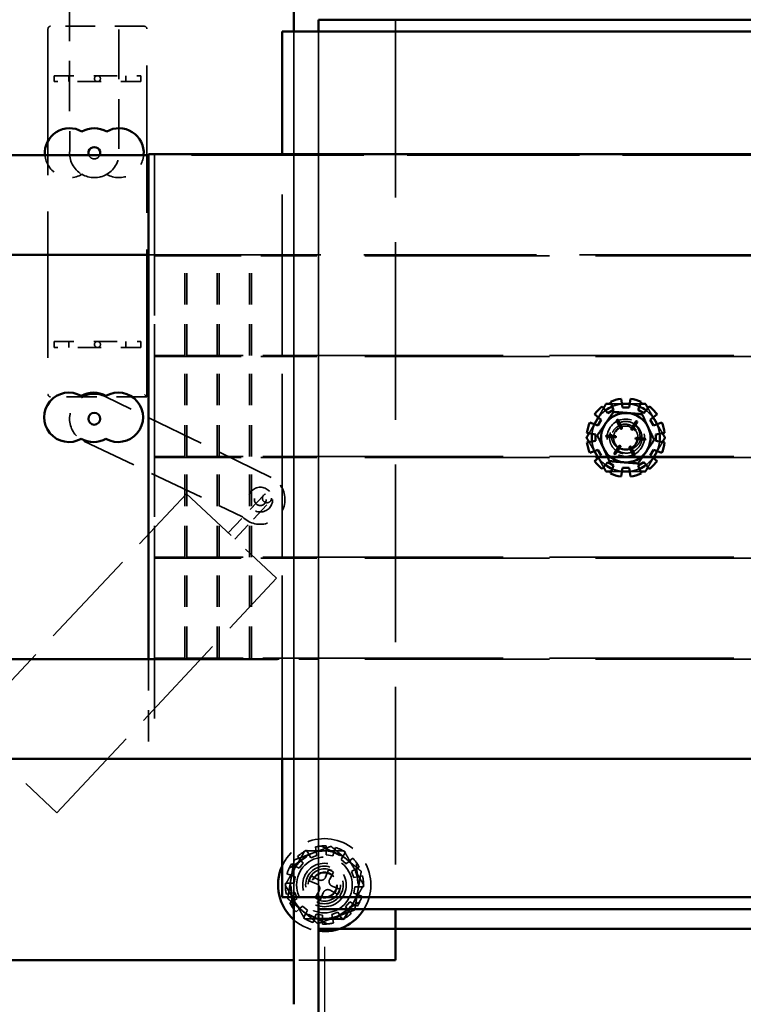
# Model space of a CAD drawing. Units: inches. Extents: x 2 to 108, y 1 to 84.
# Drawn here: x 93 to 97, y 25 to 30 of the extents above; entities that cross this region are included whole.
import ezdxf

# ---------------------------------------------------------------- set-up
doc = ezdxf.new("R2010")
doc.units = ezdxf.units.IN
doc.header["$LTSCALE"] = 5
doc.header["$MEASUREMENT"] = 0
doc.linetypes.add('DASHED', pattern=[0.2067, 0.1654, -0.0413])
for name, color, linetype, lineweight in [('Dimension (ANSI)', 7, 'Continuous', 25), ('Hidden (ANSI)', 7, 'DASHED', 35), ('Visible (ANSI)', 7, 'Continuous', 50)]:
    doc.layers.add(name, color=color, linetype=linetype, lineweight=lineweight)
doc.styles.add('Note Text (ANSI)', font='tahoma.ttf')
doc.dimstyles.new('Default (ANSI)', dxfattribs={"dimscale": 5, "dimtxt": 0.12, "dimasz": 0.098425, "dimexe": 0.125, "dimexo": 0.0625, "dimgap": 0.031496, "dimtad": 0, "dimtih": 1, "dimtoh": 1, "dimrnd": 1e-08, "dimzin": 0, "dimdsep": 46, "dimtxsty": 'Note Text (ANSI)', "dimcen": 0.09, "dimdle": 0.393701, "dimclrd": 256, "dimclre": 256, "dimclrt": 256, "dimadec": 0, "dimazin": 1, "dimtfac": 1, "dimtofl": 0, "dimtmove": 0, "dimatfit": 3, "dimfxl": 1, "dimtolj": 1, "dimtzin": 4, "dimlwd": -1, "dimlwe": -1, "dimarcsym": 0})

# ---------------------------------------------------------------- blocks, each defined once
blk = doc.blocks.new('*D37')
at = {"layer": 'Defpoints', "color": 0, "transparency": 16777216}
for p in [(94.6319, 25.1669), (101.5389, 23.0369), (94.6319, 18.6857)]:
    blk.add_point(p, dxfattribs=at)
at = {"layer": 'Dimension (ANSI)', "transparency": 16777216}
for p, q in [((94.6319, 24.8544), (94.6319, 18.0607)), ((101.5389, 22.7244), (101.5389, 18.0607)), ((95.124, 18.6857), (95.8149, 18.6857)), ((101.0467, 18.6857), (97.6301, 18.6857))]:
    blk.add_line(p, q, dxfattribs=at)
for points in [[(95.124, 18.7677), (95.124, 18.6037), (94.6319, 18.6857)], [(101.0467, 18.7677), (101.0467, 18.6037), (101.5389, 18.6857)]]:
    blk.add_solid(points, dxfattribs=at)
at = {"layer": 'Dimension (ANSI)', "transparency": 16777216, "insert": (95.9724, 18.998), "char_height": 0.6, "attachment_point": 1, "style": 'Note Text (ANSI)'}
blk.add_mtext('\\A1;6.91', dxfattribs=at)
blk = doc.blocks.new('*D38')
at = {"layer": 'Defpoints', "color": 0, "transparency": 16777216}
for p in [(89.3919, 25.1669), (94.6319, 25.1669), (89.3919, 18.6857)]:
    blk.add_point(p, dxfattribs=at)
at = {"layer": 'Dimension (ANSI)', "transparency": 16777216}
for p, q in [((89.3919, 24.8544), (89.3919, 18.0607)), ((94.6319, 24.8544), (94.6319, 18.0607)), ((89.884, 18.6857), (91.089, 18.6857)), ((94.1397, 18.6857), (92.9348, 18.6857))]:
    blk.add_line(p, q, dxfattribs=at)
for points in [[(89.884, 18.7677), (89.884, 18.6037), (89.3919, 18.6857)], [(94.1397, 18.7677), (94.1397, 18.6037), (94.6319, 18.6857)]]:
    blk.add_solid(points, dxfattribs=at)
at = {"layer": 'Dimension (ANSI)', "transparency": 16777216, "insert": (91.2465, 18.9982), "char_height": 0.6, "attachment_point": 1, "style": 'Note Text (ANSI)'}
blk.add_mtext('\\A1;5.24', dxfattribs=at)

msp = doc.modelspace()

# ---------------------------------------------------------------- linework, layer by layer
at = {"layer": 'Hidden (ANSI)', "ltscale": 0.308353}
msp.add_line((93.3431, 29.6921), (93.3436, 28.8824), dxfattribs=at)
at = {"layer": 'Hidden (ANSI)', "ltscale": 0.304642}
msp.add_line((93.5913, 28.8919), (93.5931, 29.6919), dxfattribs=at)
at = {"layer": 'Hidden (ANSI)', "ltscale": 1.088534}
msp.add_line((94.9919, 29.5453), (94.9919, 25.0453), dxfattribs=at)
at = {"layer": 'Hidden (ANSI)', "ltscale": 0.895017}
msp.add_line((93.2339, 29.4994), (93.2339, 27.6494), dxfattribs=at)
at = {"layer": 'Hidden (ANSI)', "ltscale": 0.180846}
msp.add_line((93.7214, 29.5119), (93.2464, 29.5119), dxfattribs=at)
at = {"layer": 'Hidden (ANSI)', "ltscale": 0.901064}
msp.add_line((93.7339, 27.6369), (93.7339, 29.4994), dxfattribs=at)
at = {"layer": 'Hidden (ANSI)', "ltscale": 1.059507}
for p, q in [((94.4777, 29.4853), (94.4777, 25.1053)), ((94.4777, 25.1053), (94.4777, 29.4853)), ((94.6027, 29.4853), (94.6027, 25.1053)), ((94.6027, 25.1053), (94.6027, 29.4853))]:
    msp.add_line(p, q, dxfattribs=at)
at = {"layer": 'Hidden (ANSI)', "ltscale": 0.083326}
for p, q in [((93.2649, 29.2619), (93.4839, 29.2619)), ((93.4839, 29.2619), (93.7029, 29.2619)), ((93.4839, 29.2319), (93.2649, 29.2319)), ((93.7029, 29.2319), (93.4839, 29.2319)), ((93.2651, 27.9169), (93.4841, 27.9169)), ((93.4841, 27.8869), (93.2651, 27.8869))]:
    msp.add_line(p, q, dxfattribs=at)
at = {"layer": 'Hidden (ANSI)', "ltscale": 0.011328}
for p, q in [((93.2649, 29.2319), (93.2649, 29.2619)), ((93.3399, 29.2619), (93.3399, 29.2319)), ((93.6279, 29.2619), (93.6279, 29.2319)), ((93.7029, 29.2619), (93.7029, 29.2319)), ((93.2651, 27.8869), (93.2651, 27.9169)), ((93.3399, 27.9169), (93.3399, 27.8869)), ((93.6279, 27.9169), (93.6279, 27.8869)), ((93.7026, 27.9169), (93.7026, 27.8869))]:
    msp.add_line(p, q, dxfattribs=at)
at = {"layer": 'Hidden (ANSI)', "ltscale": 1.054911}
for p, q in [((98.1027, 28.8603), (93.7417, 28.8603)), ((93.7417, 28.3553), (98.1027, 28.3553))]:
    msp.add_line(p, q, dxfattribs=at)
at = {"layer": 'Hidden (ANSI)', "ltscale": 0.986938}
for p, q in [((93.7717, 28.8653), (93.7717, 25.8053)), ((94.4177, 25.8053), (94.4177, 28.8653))]:
    msp.add_line(p, q, dxfattribs=at)
at = {"layer": 'Hidden (ANSI)', "ltscale": 0.192274}
for p, q in [((93.7717, 27.8453), (93.7717, 28.3503)), ((93.9257, 27.8453), (93.9257, 28.3503)), ((93.9357, 27.8453), (93.9357, 28.3503)), ((94.0897, 27.8453), (94.0897, 28.3503)), ((94.0997, 27.8453), (94.0997, 28.3503)), ((94.2537, 27.8453), (94.2537, 28.3503)), ((94.2637, 27.8453), (94.2637, 28.3503)), ((94.4177, 27.8453), (94.4177, 28.3503)), ((93.7717, 27.3353), (93.7717, 27.8403)), ((93.9257, 27.3353), (93.9257, 27.8403)), ((93.9357, 27.3353), (93.9357, 27.8403)), ((94.0897, 27.3353), (94.0897, 27.8403)), ((94.0997, 27.3353), (94.0997, 27.8403)), ((94.2537, 27.3353), (94.2537, 27.8403)), ((94.2637, 27.3353), (94.2637, 27.8403)), ((94.4177, 27.3353), (94.4177, 27.8403)), ((93.7717, 26.8253), (93.7717, 27.3303)), ((93.9257, 26.8253), (93.9257, 27.3303)), ((93.9357, 26.8253), (93.9357, 27.3303)), ((94.0897, 26.8253), (94.0897, 27.3303)), ((94.0997, 26.8253), (94.0997, 27.3303)), ((94.2537, 26.8253), (94.2537, 27.3303)), ((94.2637, 26.8253), (94.2637, 27.3303)), ((94.4177, 26.8253), (94.4177, 27.3303)), ((93.7717, 26.3153), (93.7717, 26.8203)), ((93.9257, 26.3153), (93.9257, 26.8203)), ((93.9357, 26.3153), (93.9357, 26.8203)), ((94.0897, 26.3153), (94.0897, 26.8203)), ((94.0997, 26.3153), (94.0997, 26.8203)), ((94.2537, 26.3153), (94.2537, 26.8203)), ((94.2637, 26.3153), (94.2637, 26.8203)), ((94.4177, 26.3153), (94.4177, 26.8203)), ((93.7417, 26.3103), (93.7417, 25.8053))]:
    msp.add_line(p, q, dxfattribs=at)
at = {"layer": 'Hidden (ANSI)', "ltscale": 0.080883}
for p, q in [((93.7717, 28.3503), (93.8034, 28.3503)), ((93.8034, 27.8453), (93.7717, 27.8453)), ((93.7717, 27.8403), (93.8034, 27.8403)), ((93.8034, 27.3353), (93.7717, 27.3353)), ((93.7717, 27.3303), (93.8034, 27.3303)), ((93.8034, 26.8253), (93.7717, 26.8253)), ((93.7717, 26.8203), (93.8034, 26.8203)), ((93.8034, 26.3153), (93.7717, 26.3153))]:
    msp.add_line(p, q, dxfattribs=at)
at = {"layer": 'Hidden (ANSI)', "ltscale": 0.160452}
for p, q in [((93.9284, 28.3503), (93.8034, 28.3503)), ((93.8034, 27.8453), (93.9284, 27.8453)), ((93.9284, 27.8403), (93.8034, 27.8403)), ((93.8034, 27.3353), (93.9284, 27.3353)), ((93.9284, 27.3303), (93.8034, 27.3303)), ((93.8034, 26.8253), (93.9284, 26.8253)), ((93.9284, 26.8203), (93.8034, 26.8203)), ((93.8034, 26.3153), (93.9284, 26.3153))]:
    msp.add_line(p, q, dxfattribs=at)
at = {"layer": 'Hidden (ANSI)', "ltscale": 0.341372}
for p, q in [((93.9284, 28.3503), (94.6027, 28.3503)), ((94.6027, 27.8453), (93.9284, 27.8453)), ((93.9284, 27.8403), (94.6027, 27.8403)), ((94.6027, 27.3353), (93.9284, 27.3353)), ((93.9284, 27.3303), (94.6027, 27.3303)), ((94.6027, 26.8253), (93.9284, 26.8253)), ((93.9284, 26.8203), (94.6027, 26.8203)), ((94.6027, 26.3153), (93.9284, 26.3153))]:
    msp.add_line(p, q, dxfattribs=at)
at = {"layer": 'Hidden (ANSI)', "ltscale": 1.12885}
for p, q in [((98.1027, 28.3503), (94.6027, 28.3503)), ((94.6027, 27.8453), (98.1027, 27.8453)), ((98.1027, 27.8403), (94.6027, 27.8403)), ((94.6027, 27.3353), (98.1027, 27.3353)), ((98.1027, 27.3303), (94.6027, 27.3303)), ((94.6027, 26.8253), (98.1027, 26.8253)), ((98.1027, 26.8203), (94.6027, 26.8203)), ((94.6027, 26.3153), (98.1027, 26.3153)), ((98.1027, 26.3103), (94.6027, 26.3103))]:
    msp.add_line(p, q, dxfattribs=at)
at = {"layer": 'Hidden (ANSI)', "ltscale": 0.083135}
for p, q in [((93.4841, 27.9169), (93.7026, 27.9169)), ((93.7026, 27.8869), (93.4841, 27.8869))]:
    msp.add_line(p, q, dxfattribs=at)
at = {"layer": 'Hidden (ANSI)', "ltscale": 0.185608}
msp.add_line((93.7339, 27.6369), (93.2464, 27.6369), dxfattribs=at)
at = {"layer": 'Hidden (ANSI)', "ltscale": 0.35555}
msp.add_line((94.3621, 27.2293), (93.5229, 27.6383), dxfattribs=at)
at = {"layer": 'Hidden (ANSI)', "ltscale": 0.008995}
msp.add_line((93.7339, 27.6369), (93.7214, 27.6494), dxfattribs=at)
at = {"layer": 'Hidden (ANSI)', "ltscale": 0.338945}
msp.add_line((93.4143, 27.4131), (94.2176, 27.0299), dxfattribs=at)
at = {"layer": 'Hidden (ANSI)', "ltscale": 0.618926}
for p, q in [((92.823, 25.96), (93.9337, 27.1461)), ((93.2792, 25.5328), (94.3899, 26.7189))]:
    msp.add_line(p, q, dxfattribs=at)
at = {"layer": 'Hidden (ANSI)', "ltscale": 0.373886}
for p, q in [((93.9337, 27.1461), (94.3899, 26.7189)), ((92.823, 25.96), (93.2792, 25.5328))]:
    msp.add_line(p, q, dxfattribs=at)
at = {"layer": 'Hidden (ANSI)', "ltscale": 0.074697}
for p, q in [((94.3246, 27.1397), (94.2391, 27.0485)), ((94.2724, 27.0173), (94.3579, 27.1085))]:
    msp.add_line(p, q, dxfattribs=at)
at = {"layer": 'Hidden (ANSI)', "ltscale": 0.052279}
for p, q in [((94.1452, 26.9481), (94.2391, 27.0485)), ((94.1785, 26.9169), (94.2724, 27.0173))]:
    msp.add_line(p, q, dxfattribs=at)
at = {"layer": 'Hidden (ANSI)', "ltscale": 0.079132}
msp.add_line((94.6027, 26.3103), (94.3947, 26.3103), dxfattribs=at)
at = {"layer": 'Hidden (ANSI)', "ltscale": 0.074065}
for p, q in [((94.458, 25.2545), (94.6207, 25.3613)), ((94.6207, 25.3613), (94.7946, 25.2737)), ((94.7946, 25.2737), (94.8058, 25.0794)), ((94.4691, 25.0601), (94.458, 25.2545)), ((94.8058, 25.0794), (94.643, 24.9725)), ((94.643, 24.9725), (94.4691, 25.0601))]:
    msp.add_line(p, q, dxfattribs=at)
at = {"layer": 'Hidden (ANSI)', "ltscale": 0.009738}
for p, q in [((94.6412, 25.3386), (94.641, 25.3644)), ((94.4961, 25.3106), (94.5128, 25.2909)), ((94.5541, 25.3202), (94.541, 25.3425)), ((94.5862, 25.3592), (94.5908, 25.3338)), ((94.6884, 25.3563), (94.6798, 25.332)), ((94.7257, 25.3109), (94.7385, 25.3334)), ((94.4879, 25.2608), (94.4654, 25.2736)), ((94.7756, 25.3027), (94.7559, 25.286)), ((94.4425, 25.2235), (94.4668, 25.2148)), ((94.7852, 25.2447), (94.8075, 25.2577)), ((94.8242, 25.2126), (94.7988, 25.208)), ((94.4602, 25.1762), (94.4344, 25.1761)), ((94.4395, 25.1212), (94.4649, 25.1258)), ((94.8213, 25.1104), (94.797, 25.119)), ((94.8035, 25.1576), (94.8293, 25.1578)), ((94.4786, 25.0892), (94.4563, 25.0761)), ((94.7759, 25.073), (94.7983, 25.0603)), ((94.4882, 25.0312), (94.5078, 25.0479)), ((94.538, 25.0229), (94.5252, 25.0005)), ((94.7096, 25.0136), (94.7227, 24.9913)), ((94.7676, 25.0232), (94.7509, 25.0429)), ((94.5753, 24.9775), (94.584, 25.0018)), ((94.6226, 24.9953), (94.6227, 24.9694)), ((94.6776, 24.9746), (94.6729, 25))]:
    msp.add_line(p, q, dxfattribs=at)
at = {"layer": 'Hidden (ANSI)', "ltscale": 0.006856}
for p, q in [((94.5633, 25.3045), (94.5541, 25.3202)), ((94.5908, 25.3338), (94.5941, 25.3159)), ((94.6413, 25.3203), (94.6412, 25.3386)), ((94.6798, 25.332), (94.6736, 25.3148)), ((94.7167, 25.2951), (94.7257, 25.3109)), ((94.5037, 25.2518), (94.4879, 25.2608)), ((94.5128, 25.2909), (94.5247, 25.277)), ((94.7559, 25.286), (94.742, 25.2741)), ((94.4668, 25.2148), (94.484, 25.2087)), ((94.7694, 25.2355), (94.7852, 25.2447)), ((94.4785, 25.1763), (94.4602, 25.1762)), ((94.7988, 25.208), (94.7808, 25.2047)), ((94.4649, 25.1258), (94.4829, 25.1291)), ((94.797, 25.119), (94.7798, 25.1252)), ((94.7853, 25.1575), (94.8035, 25.1576)), ((94.4943, 25.0984), (94.4786, 25.0892)), ((94.76, 25.0821), (94.7759, 25.073)), ((94.5078, 25.0479), (94.5218, 25.0597)), ((94.547, 25.0388), (94.538, 25.0229)), ((94.584, 25.0018), (94.5901, 25.019)), ((94.6225, 25.0135), (94.6226, 24.9953)), ((94.6729, 25), (94.6697, 25.018)), ((94.7004, 25.0294), (94.7096, 25.0136)), ((94.7509, 25.0429), (94.7391, 25.0568))]:
    msp.add_line(p, q, dxfattribs=at)
at = {"layer": 'Hidden (ANSI)', "ltscale": 0.012395}
for p, q in [((94.5941, 25.3159), (94.5633, 25.3045)), ((94.6736, 25.3148), (94.6413, 25.3203)), ((94.5247, 25.277), (94.5037, 25.2518)), ((94.742, 25.2741), (94.7167, 25.2951)), ((94.7808, 25.2047), (94.7694, 25.2355)), ((94.484, 25.2087), (94.4785, 25.1763)), ((94.4829, 25.1291), (94.4943, 25.0984)), ((94.7798, 25.1252), (94.7853, 25.1575)), ((94.7391, 25.0568), (94.76, 25.0821)), ((94.5218, 25.0597), (94.547, 25.0388)), ((94.5901, 25.019), (94.6225, 25.0135)), ((94.6697, 25.018), (94.7004, 25.0294))]:
    msp.add_line(p, q, dxfattribs=at)
at = {"layer": 'Hidden (ANSI)', "ltscale": 0.015241}
for p, q in [((94.6024, 25.1936), (94.5671, 25.2131)), ((94.6527, 25.2436), (94.6378, 25.2062)), ((94.6585, 25.1964), (94.678, 25.2317)), ((94.5552, 25.1878), (94.5926, 25.1729)), ((94.7086, 25.1461), (94.6712, 25.161)), ((94.6052, 25.1374), (94.5857, 25.1022)), ((94.611, 25.0902), (94.6259, 25.1276)), ((94.6614, 25.1403), (94.6966, 25.1208))]:
    msp.add_line(p, q, dxfattribs=at)
at = {"layer": 'Hidden (ANSI)', "ltscale": 0.047517}
msp.add_line((94.6027, 24.7869), (94.4777, 24.7869), dxfattribs=at)
at = {"layer": 'Hidden (ANSI)', "ltscale": 0.035803}
for centre in [(93.4839, 29.2469), (93.4841, 27.9019)]:
    msp.add_circle(centre, 0.015, dxfattribs=at)
at = {"layer": 'Hidden (ANSI)', "ltscale": 0.226087}
msp.add_circle((96.1559, 27.4303), 0.0945, dxfattribs=at)
at = {"layer": 'Hidden (ANSI)', "ltscale": 0.14007}
msp.add_circle((96.1559, 27.4303), 0.0586, dxfattribs=at)
at = {"layer": 'Hidden (ANSI)', "ltscale": 0.149495}
msp.add_circle((94.3074, 27.1169), 0.0625, dxfattribs=at)
at = {"layer": 'Hidden (ANSI)', "ltscale": 0.071705}
msp.add_circle((94.3074, 27.1169), 0.03, dxfattribs=at)
at = {"layer": 'Hidden (ANSI)', "ltscale": 0.054508}
msp.add_circle((94.3412, 27.1241), 0.0228, dxfattribs=at)
at = {"layer": 'Hidden (ANSI)', "ltscale": 0.337522}
msp.add_circle((94.6319, 25.1669), 0.1411, dxfattribs=at)
at = {"layer": 'Hidden (ANSI)', "ltscale": 0.263186}
msp.add_circle((94.6319, 25.1669), 0.11, dxfattribs=at)
msp.add_circle((94.6319, 25.1669), 0.11, dxfattribs=at)
at = {"layer": 'Hidden (ANSI)', "ltscale": 0.227284}
msp.add_circle((94.6319, 25.1669), 0.095, dxfattribs=at)
at = {"layer": 'Hidden (ANSI)', "ltscale": 0.196168}
msp.add_circle((94.6319, 25.1669), 0.082, dxfattribs=at)
at = {"layer": 'Hidden (ANSI)', "ltscale": 0.195964}
msp.add_circle((94.6319, 25.1669), 0.0819, dxfattribs=at)
at = {"layer": 'Hidden (ANSI)', "ltscale": 0.155478}
msp.add_circle((94.6319, 25.1669), 0.065, dxfattribs=at)
at = {"layer": 'Hidden (ANSI)', "ltscale": 0.148298}
msp.add_circle((94.6319, 25.1669), 0.062, dxfattribs=at)
at = {"layer": 'Hidden (ANSI)', "ltscale": 0.00738}
msp.add_arc((93.2464, 29.4994), 0.0125, 90, 180, dxfattribs=at)
at = {"layer": 'Hidden (ANSI)', "ltscale": 0.008995}
for centre, start, end in [((93.7214, 29.4994), 0, 90), ((93.2464, 27.6494), 180, 270)]:
    msp.add_arc(centre, 0.0125, start, end, dxfattribs=at)
at = {"layer": 'Hidden (ANSI)', "ltscale": 0.095497}
for centre, start, end in [((93.3431, 28.8712), 184.9726, 300), ((93.5931, 28.8712), 240, 355.0274)]:
    msp.add_arc(centre, 0.125, start, end, dxfattribs=at)
at = {"layer": 'Hidden (ANSI)', "ltscale": 0.161901}
msp.add_arc((93.4681, 28.8709), 0.125, 174.743, 9.6716, dxfattribs=at)
at = {"layer": 'Hidden (ANSI)', "ltscale": 0.027549}
msp.add_arc((93.4681, 28.8709), 0.03, 200.6913, 339.3087, dxfattribs=at)
at = {"layer": 'Hidden (ANSI)', "ltscale": 0.049765}
msp.add_arc((93.4681, 28.8712), 0.125, 240, 300, dxfattribs=at)
at = {"layer": 'Hidden (ANSI)', "ltscale": 0.149894}
msp.add_arc((93.4681, 27.5259), 0.125, 64.0184, 244.4991, dxfattribs=at)
at = {"layer": 'Hidden (ANSI)', "ltscale": 0.019244}
for start, end in [(126.5373, 143.4627), (96.5373, 113.4627), (66.5373, 83.4627), (36.5373, 53.4627), (156.5373, 173.4627), (6.5373, 23.4627), (186.5373, 203.4627), (336.5373, 353.4627), (216.5373, 233.4627), (306.5373, 323.4627), (246.5373, 263.4627), (276.5373, 293.4627)]:
    msp.add_arc((96.1559, 27.4303), 0.1719, start, end, dxfattribs=at)
at = {"layer": 'Hidden (ANSI)', "ltscale": 0.024434}
msp.add_arc((96.1559, 27.4303), 0.082, 70.3456, 115.3456, dxfattribs=at)
at = {"layer": 'Hidden (ANSI)', "ltscale": 0.018361}
msp.add_arc((96.1559, 27.4303), 0.0617, 250.3456, 295.3456, dxfattribs=at)
at = {"layer": 'Hidden (ANSI)', "ltscale": 0.166043}
msp.add_arc((94.3074, 27.1169), 0.125, 224.107, 64.0184, dxfattribs=at)
at = {"layer": 'Hidden (ANSI)', "ltscale": 0.291877}
msp.add_arc((94.6319, 25.1669), 0.2345, 328.765, 156.0368, dxfattribs=at)
at = {"layer": 'Hidden (ANSI)', "ltscale": 0.020957}
for start, end in [(87.3506, 103.3718), (117.3506, 133.3718), (57.3506, 73.3718), (147.3506, 163.3718), (27.3506, 43.3718), (357.3506, 13.3718), (177.3506, 193.3718), (327.3506, 343.3718), (207.3506, 223.3718), (297.3506, 313.3718), (237.3506, 253.3718), (267.3506, 283.3718)]:
    msp.add_arc((94.6319, 25.1669), 0.1977, start, end, dxfattribs=at)
at = {"layer": 'Hidden (ANSI)', "ltscale": 0.068474}
for start, end in [(110.3612, 170.3612), (50.3612, 110.3612), (350.3612, 50.3612), (170.3612, 230.3612), (290.3612, 350.3612), (230.3612, 290.3612)]:
    msp.add_arc((94.6319, 25.1669), 0.1719, start, end, dxfattribs=at)
at = {"layer": 'Hidden (ANSI)', "ltscale": 0.068514}
for start, end in [(90, 150), (30, 90), (330, 30)]:
    msp.add_arc((94.6319, 25.1669), 0.172, start, end, dxfattribs=at)
at = {"layer": 'Hidden (ANSI)', "ltscale": 0.058206}
msp.add_arc((94.6319, 25.1669), 0.172, 150, 200.986, dxfattribs=at)
at = {"layer": 'Hidden (ANSI)', "ltscale": 0.010622}
for start, end in [(144.5117, 164.7971), (54.5117, 74.7971), (324.5117, 344.7971), (234.5117, 254.7971)]:
    msp.add_arc((94.6319, 25.1669), 0.0795, start, end, dxfattribs=at)
at = {"layer": 'Hidden (ANSI)', "ltscale": 0.016123}
for centre, start, end in [((94.5833, 25.1496), 331.0131, 68.2956), ((94.6145, 25.2155), 241.0131, 338.2956), ((94.6804, 25.1843), 151.0131, 248.2956), ((94.6492, 25.1183), 61.0131, 158.2956)]:
    msp.add_arc(centre, 0.0251, start, end, dxfattribs=at)
at = {"layer": 'Hidden (ANSI)', "ltscale": 0.00421}
msp.add_arc((94.6319, 25.1669), 0.172, 206.2307, 210, dxfattribs=at)
at = {"layer": 'Hidden (ANSI)', "ltscale": 0.057303}
msp.add_arc((94.6319, 25.1669), 0.172, 210, 260.1961, dxfattribs=at)
at = {"layer": 'Hidden (ANSI)', "ltscale": 0.017041}
msp.add_arc((94.6319, 25.1669), 0.172, 315.0105, 330, dxfattribs=at)
at = {"layer": 'Hidden (ANSI)', "ltscale": 0.052861}
msp.add_arc((94.6319, 25.1669), 0.2345, 228.8568, 262.8254, dxfattribs=at)
at = {"layer": 'Hidden (ANSI)', "ltscale": 0.020663}
for points, weights in [([(96.0823, 27.6022), (96.1102, 27.6022), (96.1361, 27.6022)], [1.09619791466, 1.07677826882, 1.0340427768]), ([(96.1756, 27.6022), (96.2015, 27.6022), (96.2295, 27.6022)], [1.0340427768, 1.07677826882, 1.09619791466]), ([(96.0169, 27.5334), (96.0298, 27.5558), (96.0438, 27.58)], [1.0340427768, 1.07677826882, 1.09619791466]), ([(96.2679, 27.58), (96.2819, 27.5558), (96.2949, 27.5334)], [1.09619791466, 1.07677826882, 1.0340427768]), ([(95.9702, 27.4525), (95.9842, 27.4767), (95.9971, 27.4992)], [1.09619791466, 1.07677826882, 1.0340427768]), ([(96.3146, 27.4992), (96.3276, 27.4767), (96.3415, 27.4525)], [1.0340427768, 1.07677826882, 1.09619791466]), ([(95.9971, 27.3615), (95.9842, 27.3839), (95.9702, 27.4081)], [1.0340427768, 1.07677826882, 1.09619791466]), ([(96.3415, 27.4081), (96.3276, 27.3839), (96.3146, 27.3615)], [1.09619791466, 1.07677826882, 1.0340427768]), ([(96.0438, 27.2806), (96.0298, 27.3048), (96.0169, 27.3273)], [1.09619791466, 1.07677826882, 1.0340427768]), ([(96.2949, 27.3273), (96.2819, 27.3048), (96.2679, 27.2806)], [1.0340427768, 1.07677826882, 1.09619791466]), ([(96.1361, 27.2584), (96.1102, 27.2584), (96.0823, 27.2584)], [1.0340427768, 1.07677826882, 1.09619791466]), ([(96.2295, 27.2584), (96.2015, 27.2584), (96.1756, 27.2584)], [1.09619791466, 1.07677826882, 1.0340427768])]:
    msp.add_rational_spline(points, weights, degree=2, dxfattribs=at)
at = {"layer": 'Hidden (ANSI)', "ltscale": 0.17195}
msp.add_open_spline([(96.1834, 27.5075), (96.1934, 27.504), (96.2025, 27.4986), (96.2183, 27.4845), (96.2247, 27.4761), (96.2341, 27.4571), (96.2369, 27.4469), (96.2385, 27.4254), (96.2371, 27.4144), (96.2302, 27.3941), (96.2249, 27.3848), (96.2109, 27.3685), (96.2021, 27.3617), (96.1829, 27.3522), (96.1726, 27.3494), (96.1512, 27.3477), (96.1402, 27.3491), (96.1198, 27.3559), (96.1106, 27.3611), (96.0943, 27.3751), (96.0874, 27.3838), (96.0778, 27.403), (96.075, 27.4133), (96.0733, 27.4347), (96.0746, 27.4457), (96.0813, 27.4661), (96.0865, 27.4754), (96.1004, 27.4917), (96.1091, 27.4986), (96.1195, 27.5038), (96.1201, 27.5041), (96.1208, 27.5044)], degree=3, knots=[-14.56683, -14.56683, -14.56683, -14.56683, -14.486968, -14.486968, -14.407012, -14.407012, -14.327216, -14.327216, -14.244301, -14.244301, -14.164568, -14.164568, -14.08172, -14.08172, -14.002049, -14.002049, -13.919268, -13.919268, -13.839658, -13.839658, -13.756944, -13.756944, -13.677396, -13.677396, -13.594748, -13.594748, -13.515259, -13.515259, -13.432678, -13.432678, -13.427478, -13.427478, -13.427478, -13.427478], dxfattribs=at)
at = {"layer": 'Hidden (ANSI)', "ltscale": 0.064857}
for points, knots in [([(96.1351, 27.3722), (96.1304, 27.3732), (96.123, 27.3753), (96.1085, 27.3842), (96.1029, 27.3892), (96.0966, 27.3971), (96.0937, 27.4009), (96.0867, 27.4146), (96.0841, 27.4235), (96.0829, 27.4373), (96.083, 27.442), (96.0839, 27.4508), (96.0848, 27.4555), (96.0892, 27.4695), (96.0935, 27.4778), (96.1051, 27.4929), (96.1124, 27.4994), (96.1208, 27.5044)], [0, 0, 0, 0, 0.0369983, 0.0369983, 0.0663279, 0.0663279, 0.0761106, 0.0761106, 0.0904442, 0.0904442, 0.0977274, 0.0977274, 0.1042948, 0.1042948, 0.1154925, 0.1154925, 0.1272818, 0.1272818, 0.1272818, 0.1272818]), ([(96.1834, 27.5075), (96.1862, 27.5063), (96.1909, 27.5038), (96.2001, 27.4971), (96.2037, 27.4939), (96.2133, 27.4838), (96.2184, 27.476), (96.2241, 27.4624), (96.2254, 27.4578), (96.2273, 27.4492), (96.2278, 27.4445), (96.2279, 27.4307), (96.2263, 27.4216), (96.2204, 27.4066), (96.2163, 27.3987), (96.2052, 27.3873), (96.2011, 27.384), (96.1921, 27.3784), (96.1873, 27.3762), (96.1823, 27.3746)], [0, 0, 0, 0, 0.0227693, 0.0227693, 0.0387856, 0.0387856, 0.0701769, 0.0701769, 0.0885964, 0.0885964, 0.1090291, 0.1090291, 0.1492289, 0.1492289, 0.1796927, 0.1796927, 0.1949324, 0.1949324, 0.210211, 0.210211, 0.210211, 0.210211])]:
    msp.add_open_spline(points, degree=3, knots=knots, dxfattribs=at)
at = {"layer": 'Hidden (ANSI)', "ltscale": 0.17653}
msp.add_open_spline([(96.2331, 27.4027), (96.2293, 27.3933), (96.2247, 27.3866), (96.216, 27.3759), (96.2103, 27.3706), (96.1965, 27.361), (96.1868, 27.3562), (96.1652, 27.3517), (96.155, 27.3516), (96.1364, 27.355), (96.1265, 27.3583), (96.1086, 27.37), (96.1014, 27.3769), (96.0911, 27.3918), (96.0866, 27.4009), (96.0832, 27.4165), (96.0827, 27.4213), (96.0825, 27.4352), (96.0841, 27.4443), (96.089, 27.4573), (96.091, 27.4615), (96.0982, 27.473), (96.1044, 27.4797), (96.1181, 27.4898), (96.1264, 27.4942), (96.1449, 27.4987), (96.1536, 27.4992), (96.1701, 27.4968), (96.1788, 27.4942), (96.1944, 27.4849), (96.2007, 27.4794), (96.2105, 27.4666), (96.2147, 27.4589), (96.2191, 27.4421), (96.2197, 27.4341), (96.2183, 27.4217), (96.2173, 27.4173), (96.2143, 27.4087), (96.2124, 27.4046), (96.21, 27.4007)], degree=3, knots=[-2.638429, -2.638429, -2.638429, -2.638429, -2.430977, -2.430977, -2.161998, -2.161998, -1.847965, -1.847965, -1.580292, -1.580292, -1.350177, -1.350177, -1.154537, -1.154537, -0.989542, -0.989542, -0.920546, -0.920546, -0.786483, -0.786483, -0.717801, -0.717801, -0.585649, -0.585649, -0.467739, -0.467739, -0.369499, -0.369499, -0.279053, -0.279053, -0.202578, -0.202578, -0.130787, -0.130787, -0.069528, -0.069528, -0.035033, -0.035033, 0, 0, 0, 0], dxfattribs=at)
at = {"layer": 'Hidden (ANSI)', "ltscale": 0.129544}
msp.add_rational_spline([(96.1823, 27.3746), (96.2054, 27.3855), (96.214, 27.4096), (96.2226, 27.4336), (96.2116, 27.4567), (96.2007, 27.4798), (96.1766, 27.4884), (96.1526, 27.497), (96.1295, 27.4861), (96.1064, 27.4751), (96.0978, 27.4511), (96.0892, 27.427), (96.1001, 27.4039), (96.111, 27.3808), (96.1351, 27.3722)], [1, 0.923879532511, 1, 0.923879532511, 1, 0.923879532511, 1, 0.923879532511, 1, 0.923879532511, 1, 0.923879532511, 1, 0.923879532511, 1], degree=2, knots=[0.88461538, 0.88461538, 0.88461538, 0.89423077, 0.89423077, 0.90384615, 0.90384615, 0.91346154, 0.91346154, 0.92307692, 0.92307692, 0.93269231, 0.93269231, 0.94230769, 0.94230769, 0.95192308, 0.95192308, 0.95192308], dxfattribs=at)
at = {"layer": 'Hidden (ANSI)', "ltscale": 0.048461}
msp.add_open_spline([(96.1732, 27.3711), (96.1803, 27.3718), (96.1864, 27.3737), (96.1973, 27.3783), (96.2028, 27.3816), (96.2141, 27.3909), (96.2195, 27.3972), (96.2265, 27.4095), (96.2305, 27.4179), (96.2335, 27.435), (96.2338, 27.4409), (96.2329, 27.4554), (96.2311, 27.4619), (96.23, 27.4654)], degree=3, knots=[-0.2163073, -0.2163073, -0.2163073, -0.2163073, -0.181036, -0.181036, -0.1394509, -0.1394509, -0.0854619, -0.0854619, -0.0477234, -0.0477234, -0.0282501, -0.0282501, 0, 0, 0, 0], dxfattribs=at)
at = {"layer": 'Hidden (ANSI)', "ltscale": 0.038286}
for points, weights in [([(94.5721, 25.3281), (94.6152, 25.3441), (94.6651, 25.3626)], [1, 1.0930923738, 1.10906450004]), ([(94.6651, 25.3626), (94.7061, 25.3287), (94.7415, 25.2993)], [1.10906450004, 1.0930923738, 1]), ([(94.479, 25.2936), (94.5289, 25.3121), (94.5721, 25.3281)], [1.10906450004, 1.0930923738, 1]), ([(94.4624, 25.1957), (94.4701, 25.2411), (94.479, 25.2936)], [1, 1.0930923738, 1.10906450004]), ([(94.7415, 25.2993), (94.777, 25.2699), (94.818, 25.236)], [1, 1.0930923738, 1.10906450004]), ([(94.818, 25.236), (94.8091, 25.1836), (94.8013, 25.1381)], [1.10906450004, 1.0930923738, 1]), ([(94.4458, 25.0979), (94.4547, 25.1503), (94.4624, 25.1957)], [1.10906450004, 1.0930923738, 1]), ([(94.8013, 25.1381), (94.7936, 25.0927), (94.7847, 25.0403)], [1, 1.0930923738, 1.10906450004]), ([(94.5222, 25.0345), (94.4867, 25.0639), (94.4458, 25.0979)], [1, 1.0930923738, 1.10906450004]), ([(94.5986, 24.9712), (94.5577, 25.0052), (94.5222, 25.0345)], [1.10906450004, 1.0930923738, 1]), ([(94.7847, 25.0403), (94.7349, 25.0218), (94.6917, 25.0058)], [1.10906450004, 1.0930923738, 1]), ([(94.6917, 25.0058), (94.6485, 24.9897), (94.5986, 24.9712)], [1, 1.0930923738, 1.10906450004])]:
    msp.add_rational_spline(points, weights, degree=2, dxfattribs=at)
at = {"layer": 'Hidden (ANSI)', "ltscale": 0.038308}
for points in [[(94.483, 25.2529), (94.506, 25.2928), (94.5326, 25.3389)], [(94.5326, 25.3389), (94.5859, 25.3389), (94.6319, 25.3389)], [(94.6319, 25.3389), (94.678, 25.3389), (94.7312, 25.3389)], [(94.7312, 25.3389), (94.7579, 25.2928), (94.7809, 25.2529)], [(94.4333, 25.1669), (94.4599, 25.213), (94.483, 25.2529)], [(94.7809, 25.2529), (94.8039, 25.213), (94.8306, 25.1669)], [(94.8306, 25.1669), (94.8039, 25.1208), (94.7809, 25.0809)], [(94.5326, 24.9949), (94.506, 25.041), (94.483, 25.0809)]]:
    msp.add_rational_spline(points, [1, 1.0379548493, 1], degree=2, dxfattribs=at)
at = {"layer": 'Hidden (ANSI)', "ltscale": 0.02756}
msp.add_rational_spline([(94.4689, 25.1053), (94.4523, 25.1341), (94.4333, 25.1669)], [1.01581293642, 1.02672686572, 1], degree=2, dxfattribs=at)
at = {"layer": 'Hidden (ANSI)', "ltscale": 0.003963}
msp.add_rational_spline([(94.483, 25.0809), (94.4803, 25.0855), (94.4777, 25.0902)], [1, 1.00424389411, 1.00753873229], degree=2, dxfattribs=at)
at = {"layer": 'Hidden (ANSI)', "ltscale": 0.015607}
msp.add_rational_spline([(94.7809, 25.0809), (94.7708, 25.0634), (94.7603, 25.0453)], [1, 1.01634425985, 1.01861206649], degree=2, dxfattribs=at)
at = {"layer": 'Hidden (ANSI)', "ltscale": 0.027134}
msp.add_rational_spline([(94.6027, 24.9949), (94.5699, 24.9949), (94.5326, 24.9949)], [1.0161639836, 1.02628439841, 1], degree=2, dxfattribs=at)
at = {"layer": 'Visible (ANSI)'}
for p, q in [((94.4777, 31.3578), (94.4777, 29.4853)), ((94.6027, 29.5453), (94.6027, 29.4853)), ((98.1027, 29.5453), (94.6027, 29.5453)), ((94.4204, 29.4853), (94.4177, 29.4853)), ((94.4177, 28.8653), (94.4177, 29.4853)), ((94.4204, 29.4853), (94.5454, 29.4853)), ((94.6027, 29.4853), (94.5454, 29.4853)), ((94.6027, 29.4853), (98.1027, 29.4853)), ((93.7417, 28.8603), (91.2417, 28.8603)), ((93.7417, 28.8653), (93.7417, 26.3103)), ((93.7417, 28.8653), (93.7748, 28.8653)), ((93.8998, 28.8653), (93.7748, 28.8653)), ((93.8998, 28.8653), (94.6027, 28.8653)), ((98.1027, 28.8653), (94.6027, 28.8653)), ((92.9917, 28.3553), (93.7417, 28.3553)), ((96.0786, 27.6123), (96.0937, 27.5709)), ((96.1395, 27.5831), (96.1318, 27.6265)), ((96.1799, 27.6265), (96.1723, 27.5831)), ((96.2181, 27.5709), (96.2331, 27.6123)), ((96.0653, 27.5545), (96.0369, 27.5882)), ((96.0937, 27.5709), (96.0653, 27.5545)), ((96.1723, 27.5831), (96.1395, 27.5831)), ((96.2465, 27.5545), (96.2181, 27.5709)), ((96.2748, 27.5882), (96.2465, 27.5545)), ((96.0153, 27.4925), (95.9739, 27.5076)), ((95.998, 27.5493), (96.0317, 27.5209)), ((96.0317, 27.5209), (96.0153, 27.4925)), ((96.1113, 27.5157), (96.1295, 27.4773)), ((96.1362, 27.4805), (96.1181, 27.5189)), ((96.2075, 27.5116), (96.1833, 27.4767)), ((96.1895, 27.4724), (96.2137, 27.5074)), ((96.28, 27.5209), (96.3138, 27.5493)), ((96.2964, 27.4925), (96.28, 27.5209)), ((96.3378, 27.5076), (96.2964, 27.4925)), ((95.9597, 27.4544), (96.0031, 27.4467)), ((96.3087, 27.4467), (96.3521, 27.4544)), ((96.0031, 27.4139), (95.9597, 27.4063)), ((96.0031, 27.4467), (96.0031, 27.4139)), ((96.0596, 27.4344), (96.102, 27.4309)), ((96.1026, 27.4384), (96.0602, 27.4419)), ((96.2091, 27.4222), (96.2515, 27.4188)), ((96.2521, 27.4262), (96.2097, 27.4297)), ((96.3087, 27.4139), (96.3087, 27.4467)), ((96.3521, 27.4063), (96.3087, 27.4139)), ((95.9739, 27.353), (96.0153, 27.3681)), ((96.0153, 27.3681), (96.0317, 27.3397)), ((96.1222, 27.3882), (96.0981, 27.3533)), ((96.1042, 27.349), (96.1284, 27.384)), ((96.1755, 27.3801), (96.1937, 27.3417)), ((96.2005, 27.3449), (96.1823, 27.3834)), ((96.28, 27.3397), (96.2964, 27.3681)), ((96.2964, 27.3681), (96.3378, 27.353)), ((96.0317, 27.3397), (95.998, 27.3114)), ((96.0369, 27.2724), (96.0653, 27.3062)), ((96.0653, 27.3062), (96.0937, 27.2898)), ((96.2181, 27.2898), (96.2465, 27.3062)), ((96.2465, 27.3062), (96.2748, 27.2724)), ((96.3138, 27.3114), (96.28, 27.3397)), ((96.0937, 27.2898), (96.0786, 27.2484)), ((96.1318, 27.2341), (96.1395, 27.2775)), ((96.1395, 27.2775), (96.1723, 27.2775)), ((96.1723, 27.2775), (96.1799, 27.2341)), ((96.2331, 27.2484), (96.2181, 27.2898)), ((94.3947, 26.3103), (92.9917, 26.3103)), ((92.9917, 25.8053), (94.3947, 25.8053)), ((94.3947, 25.8053), (94.6027, 25.8053)), ((94.4177, 25.1053), (94.4177, 25.8053)), ((98.1027, 25.8053), (94.6027, 25.8053)), ((94.4204, 25.1053), (94.4177, 25.1053)), ((94.4204, 25.1053), (94.5454, 25.1053)), ((94.4777, 25.1053), (94.4777, 24.5631)), ((94.6027, 25.1053), (94.5454, 25.1053)), ((94.6027, 25.1053), (94.6027, 25.0453)), ((94.6027, 25.1053), (98.1027, 25.1053)), ((94.6027, 25.0453), (98.1027, 25.0453)), ((94.6027, 24.9453), (94.6027, 25.0453)), ((94.9919, 25.0453), (94.9919, 24.7869)), ((94.6027, 24.9453), (98.1027, 24.9453)), ((94.6027, 24.9453), (94.6027, 23.1453)), ((94.4777, 24.7869), (92.4938, 24.7869)), ((94.9919, 24.7869), (94.6027, 24.7869))]:
    msp.add_line(p, q, dxfattribs=at)
msp.add_circle((93.4681, 27.5259), 0.03, dxfattribs=at)
for centre, radius, start, end in [((93.3431, 28.8712), 0.125, 60, 184.9726), ((93.4681, 28.8712), 0.125, 60, 120), ((93.5931, 28.8712), 0.125, 355.0274, 120), ((93.4681, 28.8709), 0.03, 339.3087, 200.6913), ((93.3395, 27.5333), 0.125, 60, 300), ((93.4645, 27.5333), 0.125, 60, 120), ((93.5895, 27.5333), 0.125, 240, 120), ((96.1559, 27.4303), 0.1977, 96.9894, 113.0106), ((96.1559, 27.4303), 0.1719, 90, 96.5373), ((96.1559, 27.4303), 0.1719, 83.4627, 90), ((96.1559, 27.4303), 0.1977, 66.9894, 83.0106), ((96.1559, 27.4303), 0.1977, 126.9894, 143.0106), ((96.1559, 27.4303), 0.125, 85.3456, 145.3456), ((96.1559, 27.4303), 0.1719, 113.4627, 126.5373), ((96.1559, 27.4303), 0.125, 25.3456, 85.3456), ((96.1559, 27.4303), 0.1719, 53.4627, 66.5373), ((96.1559, 27.4303), 0.1977, 36.9894, 53.0106), ((96.1559, 27.4303), 0.1977, 156.9894, 173.0106), ((96.1559, 27.4303), 0.1719, 150, 156.5373), ((96.1559, 27.4303), 0.1719, 143.4627, 150), ((96.1147, 27.5173), 0.00375, 25.3456, 205.3456), ((96.2106, 27.5095), 0.00375, 325.3456, 145.3456), ((96.1559, 27.4303), 0.1719, 30, 36.5373), ((96.1559, 27.4303), 0.1719, 23.4627, 30), ((96.1559, 27.4303), 0.1977, 6.9894, 23.0106), ((96.1559, 27.4303), 0.125, 145.3456, 205.3456), ((96.1329, 27.4789), 0.00375, 205.3456, 25.3456), ((96.1864, 27.4745), 0.00375, 145.3456, 325.3456), ((96.1559, 27.4303), 0.125, 325.3456, 25.3456), ((93.4645, 27.5333), 0.125, 240, 300), ((96.1559, 27.4303), 0.1977, 186.9894, 203.0106), ((96.1559, 27.4303), 0.1719, 173.4627, 186.5373), ((96.0599, 27.4381), 0.00375, 85.3456, 265.3456), ((96.1023, 27.4347), 0.00375, 265.3456, 85.3456), ((96.2094, 27.426), 0.00375, 85.3456, 265.3456), ((96.2518, 27.4225), 0.00375, 265.3456, 85.3456), ((96.1559, 27.4303), 0.1719, 353.4627, 6.5373), ((96.1559, 27.4303), 0.1977, 336.9894, 353.0106), ((96.1559, 27.4303), 0.1719, 203.4627, 210), ((96.1559, 27.4303), 0.125, 205.3456, 265.3456), ((96.1011, 27.3511), 0.00375, 145.3456, 325.3456), ((96.1253, 27.3861), 0.00375, 325.3456, 145.3456), ((96.1559, 27.4303), 0.125, 265.3456, 325.3456), ((96.1789, 27.3817), 0.00375, 25.3456, 205.3456), ((96.1559, 27.4303), 0.1719, 330, 336.5373), ((96.1559, 27.4303), 0.1977, 216.9894, 233.0106), ((96.1559, 27.4303), 0.1719, 210, 216.5373), ((96.1971, 27.3433), 0.00375, 205.3456, 25.3456), ((96.1559, 27.4303), 0.1977, 306.9894, 323.0106), ((96.1559, 27.4303), 0.1719, 323.4627, 330), ((96.1559, 27.4303), 0.1719, 233.4627, 246.5373), ((96.1559, 27.4303), 0.1719, 263.4627, 270), ((96.1559, 27.4303), 0.1719, 270, 276.5373), ((96.1559, 27.4303), 0.1719, 293.4627, 306.5373), ((96.1559, 27.4303), 0.1977, 246.9894, 263.0106), ((96.1559, 27.4303), 0.1977, 276.9894, 293.0106), ((94.6319, 25.1669), 0.2345, 156.0368, 228.8568), ((94.6319, 25.1669), 0.172, 200.986, 206.2307), ((94.6319, 25.1669), 0.2345, 262.8254, 328.765), ((94.6319, 25.1669), 0.172, 270, 315.0105), ((94.6319, 25.1669), 0.172, 260.1961, 270)]:
    msp.add_arc(centre, radius, start, end, dxfattribs=at)
for points, weights in [([(96.0438, 27.58), (96.05, 27.5908), (96.0566, 27.6022)], [1.09619791466, 1.10505777406, 1.10906450004]), ([(96.0566, 27.6022), (96.0698, 27.6022), (96.0823, 27.6022)], [1.10906450004, 1.10505777406, 1.09619791466]), ([(96.1361, 27.6022), (96.146, 27.6022), (96.1559, 27.6022)], [1.0340427768, 1.01855295713, 1]), ([(96.1559, 27.6022), (96.1657, 27.6022), (96.1756, 27.6022)], [1, 1.01855295713, 1.0340427768]), ([(96.2295, 27.6022), (96.2419, 27.6022), (96.2551, 27.6022)], [1.09619791466, 1.10505777406, 1.10906450004]), ([(96.2551, 27.6022), (96.2617, 27.5908), (96.2679, 27.58)], [1.10906450004, 1.10505777406, 1.09619791466]), ([(96.0941, 27.5608), (96.0721, 27.529), (96.053, 27.5014)], [1.88475019971, 2.03053613502, 2.03053613502]), ([(96.166, 27.5549), (96.1326, 27.5576), (96.0941, 27.5608)], [2.03053613502, 2.03053613502, 1.88475019971]), ([(96.2379, 27.5491), (96.1994, 27.5522), (96.166, 27.5549)], [1.88475019971, 2.03053613502, 2.03053613502]), ([(95.9971, 27.4992), (96.0021, 27.5077), (96.007, 27.5163)], [1.0340427768, 1.01855295713, 1]), ([(96.007, 27.5163), (96.0119, 27.5248), (96.0169, 27.5334)], [1, 1.01855295713, 1.0340427768]), ([(96.2688, 27.4838), (96.2545, 27.5141), (96.2379, 27.5491)], [2.03053613502, 2.03053613502, 1.88475019971]), ([(96.2949, 27.5334), (96.2998, 27.5248), (96.3047, 27.5163)], [1.0340427768, 1.01855295713, 1]), ([(96.3047, 27.5163), (96.3097, 27.5077), (96.3146, 27.4992)], [1, 1.01855295713, 1.0340427768]), ([(95.9574, 27.4303), (95.964, 27.4418), (95.9702, 27.4525)], [1.10906450004, 1.10505777406, 1.09619791466]), ([(96.053, 27.5014), (96.034, 27.4738), (96.012, 27.442)], [2.03053613502, 2.03053613502, 1.88475019971]), ([(96.2997, 27.4186), (96.2832, 27.4536), (96.2688, 27.4838)], [1.88475019971, 2.03053613502, 2.03053613502]), ([(96.3415, 27.4525), (96.3478, 27.4418), (96.3544, 27.4303)], [1.09619791466, 1.10505777406, 1.10906450004]), ([(95.9702, 27.4081), (95.964, 27.4189), (95.9574, 27.4303)], [1.09619791466, 1.10505777406, 1.10906450004]), ([(96.012, 27.442), (96.0286, 27.4071), (96.0429, 27.3768)], [1.88475019971, 2.03053613502, 2.03053613502]), ([(96.2587, 27.3592), (96.2777, 27.3868), (96.2997, 27.4186)], [2.03053613502, 2.03053613502, 1.88475019971]), ([(96.3544, 27.4303), (96.3478, 27.4189), (96.3415, 27.4081)], [1.10906450004, 1.10505777406, 1.09619791466]), ([(96.007, 27.3444), (96.0021, 27.3529), (95.9971, 27.3615)], [1, 1.01855295713, 1.0340427768]), ([(96.0429, 27.3768), (96.0572, 27.3465), (96.0738, 27.3116)], [2.03053613502, 2.03053613502, 1.88475019971]), ([(96.2177, 27.2999), (96.2396, 27.3317), (96.2587, 27.3592)], [1.88475019971, 2.03053613502, 2.03053613502]), ([(96.3146, 27.3615), (96.3097, 27.3529), (96.3047, 27.3444)], [1.0340427768, 1.01855295713, 1]), ([(96.0169, 27.3273), (96.0119, 27.3358), (96.007, 27.3444)], [1.0340427768, 1.01855295713, 1]), ([(96.0738, 27.3116), (96.1123, 27.3085), (96.1457, 27.3057)], [1.88475019971, 2.03053613502, 2.03053613502]), ([(96.1457, 27.3057), (96.1791, 27.303), (96.2177, 27.2999)], [2.03053613502, 2.03053613502, 1.88475019971]), ([(96.3047, 27.3444), (96.2998, 27.3358), (96.2949, 27.3273)], [1, 1.01855295713, 1.0340427768]), ([(96.0566, 27.2584), (96.05, 27.2699), (96.0438, 27.2806)], [1.10906450004, 1.10505777406, 1.09619791466]), ([(96.0823, 27.2584), (96.0698, 27.2584), (96.0566, 27.2584)], [1.09619791466, 1.10505777406, 1.10906450004]), ([(96.1559, 27.2584), (96.146, 27.2584), (96.1361, 27.2584)], [1, 1.01855295713, 1.0340427768]), ([(96.1756, 27.2584), (96.1657, 27.2584), (96.1559, 27.2584)], [1.0340427768, 1.01855295713, 1]), ([(96.2551, 27.2584), (96.2419, 27.2584), (96.2295, 27.2584)], [1.10906450004, 1.10505777406, 1.09619791466]), ([(96.2679, 27.2806), (96.2617, 27.2699), (96.2551, 27.2584)], [1.09619791466, 1.10505777406, 1.10906450004]), ([(94.4777, 25.0902), (94.4733, 25.0977), (94.4689, 25.1053)], [1.00753873229, 1.01296097991, 1.01581293642]), ([(94.7603, 25.0453), (94.7466, 25.0216), (94.7312, 24.9949)], [1.01861206649, 1.02161058946, 1]), ([(94.6319, 24.9949), (94.6174, 24.9949), (94.6027, 24.9949)], [1, 1.01167045089, 1.0161639836]), ([(94.7312, 24.9949), (94.678, 24.9949), (94.6319, 24.9949)], [1, 1.0379548493, 1])]:
    msp.add_rational_spline(points, weights, degree=2, dxfattribs=at)

# ---------------------------------------------------------------- dimensions: what is measured, and where the dimension line sits
at = {"layer": 'Dimension (ANSI)'}
dim = msp.add_linear_dim(base=(89.3919, 18.6857), p1=(94.6319, 25.1669), p2=(89.3919, 25.1669), angle=180, dimstyle='Default (ANSI)', override={"dimgap": 0.031496, "dimtih": 0, "dimtoh": 0, "dimdec": 2, "dimtol": 0, "dimlim": 0, "dimtp": 0, "dimtm": 0, "dimtdec": 2, "dimatfit": 1}, dxfattribs=at)
dim.commit()
dim.dimension.update_dxf_attribs({"geometry": '*D38', "text_midpoint": (92.0119, 18.6857), "dimtype": 160})
dim = msp.add_linear_dim(base=(94.6319, 18.6857), p1=(101.5389, 23.0369), p2=(94.6319, 25.1669), dimstyle='Default (ANSI)', override={"dimgap": 0.031496, "dimtih": 0, "dimtoh": 0, "dimdec": 2, "dimtol": 0, "dimlim": 0, "dimtp": 0, "dimtm": 0, "dimtdec": 2, "dimatfit": 1}, dxfattribs=at)
dim.commit()
dim.dimension.update_dxf_attribs({"geometry": '*D37', "text_midpoint": (96.7225, 18.6857), "dimtype": 160})

doc.saveas('drawing.dxf')
